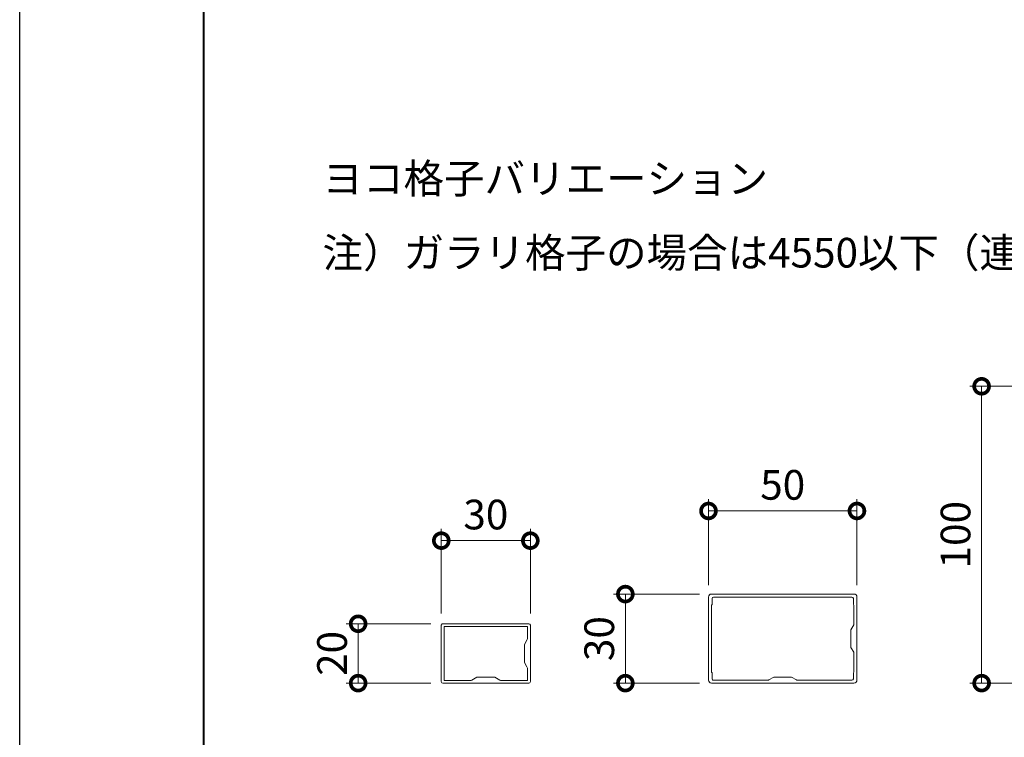
# Model space of a CAD drawing. Units: millimetres. Extents: x 0 to 1680, y 0 to 1188.
# Drawn here: x 0 to 332, y 242 to 483 of the extents above; entities that cross this region are included whole.
import ezdxf
from ezdxf.enums import TextEntityAlignment as Align

# ---------------------------------------------------------------- set-up
doc = ezdxf.new("R2010")
doc.units = ezdxf.units.MM
for name, color, linetype, lineweight in [('AM_0', 7, 'Continuous', 18), ('AM_1', 14, 'Continuous', 40), ('AM_5', 3, 'Continuous', 9), ('BLOCK', 7, 'Continuous', 0)]:
    doc.layers.add(name, color=color, linetype=linetype, lineweight=lineweight)
doc.layers.add('AM_VIEWS', color=1, linetype='Continuous', lineweight=25, plot=False)
doc.styles.add('ゴシック', font='msgothic.ttc')
doc.dimstyles.new('VF$0', dxfattribs={"dimtxt": 10, "dimasz": 10, "dimexe": 4, "dimexo": 4, "dimgap": 2.5, "dimtad": 3, "dimdsep": 46, "dimtxsty": 'ゴシック', "dimblk": 'DOTSMALL', "dimcen": 0, "dimclrd": 256, "dimclre": 256, "dimclrt": 2, "dimadec": 0, "dimazin": 2, "dimtp": 0.1, "dimtm": 0.1, "dimtfac": 0.71, "dimtmove": 0, "dimatfit": 3, "dimldrblk": 'OPEN30', "dimfxl": 1, "dimtfill": 1, "dimtfillclr": 256, "dimlwd": -1, "dimlwe": -1, "dimarcsym": 0})

# ---------------------------------------------------------------- blocks, each defined once
blk = doc.blocks.new('A1枠（1：4）DL用 New')
at = {"layer": 'AM_1'}
blk.add_lwpolyline([(-194.5, -138.5), (-194.5, 138.5), (194.5, 138.5), (194.5, -138.5)], close=True, dxfattribs=at)
at = {"layer": 'AM_VIEWS'}
blk.add_lwpolyline([(-210, -148.5), (-210, 148.5), (210, 148.5), (210, -148.5)], close=True, dxfattribs=at)
blk = doc.blocks.new('_DotSmall')
at = {"color": 0, "linetype": 'ByBlock', "const_width": 0.5}
blk.add_lwpolyline([(-0.0625, 0, 1), (0.0625, 0, 1)], format="xyb", close=True, dxfattribs=at)
blk = doc.blocks.new('*D77')
at = {"layer": 'AM_5', "transparency": 16777216}
for p, q in [((142, 283.5), (142, 312)), ((172, 283.5), (172, 312)), ((142, 308), (172, 308))]:
    blk.add_line(p, q, dxfattribs=at)
at = {"layer": 'Defpoints', "color": 0, "transparency": 16777216}
for p in [(172, 308), (142, 279.5), (172, 279.5)]:
    blk.add_point(p, dxfattribs=at)
at = {"layer": 'AM_5', "transparency": 16777216, "xscale": 10, "yscale": 10, "zscale": 10, "rotation": 180}
blk.add_blockref('_DotSmall', (142, 308), dxfattribs=at)
at = {"layer": 'AM_5', "transparency": 16777216, "xscale": 10, "yscale": 10, "zscale": 10}
blk.add_blockref('_DotSmall', (172, 308), dxfattribs=at)
at = {"layer": 'AM_5', "color": 2, "transparency": 16777216, "insert": (157, 315.5), "char_height": 10, "attachment_point": 5, "style": 'ゴシック', "bg_fill": 3, "box_fill_scale": 1.1, "bg_fill_color": 256, "bg_fill_true_color": 13158600, "bg_fill_transparency": 0}
blk.add_mtext('30', dxfattribs=at)
blk = doc.blocks.new('_Open30')
at = {"color": 0, "linetype": 'ByBlock', "lineweight": -2}
for p, q in [((-1, 0.268), (0, 0)), ((0, 0), (-1, -0.268)), ((0, 0), (-1, 0))]:
    blk.add_line(p, q, dxfattribs=at)
blk = doc.blocks.new('*D78')
at = {"layer": 'AM_5', "transparency": 16777216}
for p, q in [((138.5, 280), (110, 280)), ((114, 280), (114, 260)), ((138.5, 260), (110, 260))]:
    blk.add_line(p, q, dxfattribs=at)
at = {"layer": 'Defpoints', "color": 0, "transparency": 16777216}
for p in [(142.5, 280), (114, 260), (142.5, 260)]:
    blk.add_point(p, dxfattribs=at)
at = {"layer": 'AM_5', "transparency": 16777216, "xscale": 10, "yscale": 10, "zscale": 10}
for p, rotation in [((114, 280), 90), ((114, 260), 270)]:
    blk.add_blockref('_DotSmall', p, dxfattribs=dict(at, rotation=rotation))
at = {"layer": 'AM_5', "color": 2, "transparency": 16777216, "insert": (106.5, 270), "char_height": 10, "attachment_point": 5, "rotation": 90, "style": 'ゴシック', "bg_fill": 3, "box_fill_scale": 1.1, "bg_fill_color": 256, "bg_fill_true_color": 13158600, "bg_fill_transparency": 0}
blk.add_mtext('20', dxfattribs=at)
blk = doc.blocks.new('*D79')
at = {"layer": 'AM_5'}
for p, q in [((229, 290), (200, 290)), ((204, 290), (204, 260)), ((229, 260), (200, 260))]:
    blk.add_line(p, q, dxfattribs=at)
at = {"layer": 'Defpoints', "color": 0}
for p in [(233, 290), (204, 260), (233, 260)]:
    blk.add_point(p, dxfattribs=at)
at = {"layer": 'AM_5', "linetype": 'ByBlock', "xscale": 10, "yscale": 10, "zscale": 10}
for p, rotation in [((204, 290), 90), ((204, 260), 270)]:
    blk.add_blockref('_DotSmall', p, dxfattribs=dict(at, rotation=rotation))
at = {"layer": 'AM_5', "color": 2, "insert": (196.5, 275), "char_height": 10, "attachment_point": 5, "rotation": 90, "style": 'ゴシック', "bg_fill": 3, "box_fill_scale": 1.1, "bg_fill_color": 256, "bg_fill_true_color": 13158600, "bg_fill_transparency": 0}
blk.add_mtext('30', dxfattribs=at)
blk = doc.blocks.new('*D80')
at = {"layer": 'AM_5'}
for p, q in [((349, 360), (320, 360)), ((324, 360), (324, 260)), ((349, 260), (320, 260))]:
    blk.add_line(p, q, dxfattribs=at)
at = {"layer": 'Defpoints', "color": 0}
for p in [(353, 360), (324, 260), (353, 260)]:
    blk.add_point(p, dxfattribs=at)
at = {"layer": 'AM_5', "linetype": 'ByBlock', "xscale": 10, "yscale": 10, "zscale": 10}
for p, rotation in [((324, 360), 90), ((324, 260), 270)]:
    blk.add_blockref('_DotSmall', p, dxfattribs=dict(at, rotation=rotation))
at = {"layer": 'AM_5', "color": 2, "insert": (316.5, 310), "char_height": 10, "attachment_point": 5, "rotation": 90, "style": 'ゴシック', "bg_fill": 3, "box_fill_scale": 1.1, "bg_fill_color": 256, "bg_fill_true_color": 13158600, "bg_fill_transparency": 0}
blk.add_mtext('100', dxfattribs=at)
blk = doc.blocks.new('*D81')
at = {"layer": 'AM_5'}
for p, q in [((232, 293), (232, 322)), ((282, 293), (282, 322)), ((232, 318), (282, 318))]:
    blk.add_line(p, q, dxfattribs=at)
at = {"layer": 'Defpoints', "color": 0}
for p in [(282, 318), (232, 289), (282, 289)]:
    blk.add_point(p, dxfattribs=at)
at = {"layer": 'AM_5', "linetype": 'ByBlock', "xscale": 10, "yscale": 10, "zscale": 10, "rotation": 180}
blk.add_blockref('_DotSmall', (232, 318), dxfattribs=at)
at = {"layer": 'AM_5', "linetype": 'ByBlock', "xscale": 10, "yscale": 10, "zscale": 10}
blk.add_blockref('_DotSmall', (282, 318), dxfattribs=at)
at = {"layer": 'AM_5', "color": 2, "insert": (257, 325.5), "char_height": 10, "attachment_point": 5, "style": 'ゴシック', "bg_fill": 3, "box_fill_scale": 1.1, "bg_fill_color": 256, "bg_fill_true_color": 13158600, "bg_fill_transparency": 0}
blk.add_mtext('50', dxfattribs=at)
blk = doc.blocks.new('格子\u300020x30')
at = {"layer": 'AM_0'}
for p, q in [((14.5, 10), (-14.5, 10)), ((-15, -9.5), (-15, 9.5)), ((-5.17, 9.1), (-14, 9.1)), ((-14, 5), (-14, 9.1)), ((-4.67, 8.97), (-3, 8)), ((3, 8), (-3, 8)), ((3, 8), (4.67, 8.97)), ((14, 9.1), (5.17, 9.1)), ((14, 9.1), (14, -9.1)), ((15, 9.5), (15, -9.5)), ((-13, 3), (-13.87, 4.5)), ((-13, -3), (-13, 3)), ((-13, -3), (-13.87, -4.5)), ((-14, -9.1), (-14, -5)), ((14, -9.1), (-14, -9.1)), ((14.5, -10), (-14.5, -10))]:
    blk.add_line(p, q, dxfattribs=at)
for centre, radius, start, end in [((-14.5, 9.5), 0.5, 90, 180), ((14.5, 9.5), 0.5, 0, 90), ((-5.17, 8.1), 1, 60, 90), ((5.17, 8.1), 1, 90, 120), ((-13, 5), 1, 180, 210), ((-13, -5), 1, 150, 180), ((-14.5, -9.5), 0.5, 180, 270), ((14.5, -9.5), 0.5, 270, 0)]:
    blk.add_arc(centre, radius, start, end, dxfattribs=at)
blk = doc.blocks.new('EX-1197')
at = {"layer": 'AM_0', "ltscale": 0.5}
for p, q in [((14, 0), (-14, 0)), ((-11.5, -1.2), (-13.5, -1.2)), ((-4.87, -1), (-11.3, -1)), ((3, -2), (-3, -2)), ((11.3, -1), (4.87, -1)), ((13.5, -1.2), (11.5, -1.2)), ((-11.5, -48.8), (-13.5, -48.8)), ((11.3, -49), (-11.3, -49)), ((13.5, -48.8), (11.5, -48.8)), ((14, -50), (-14, -50))]:
    blk.add_line(p, q, dxfattribs=at)
at = {"layer": 'AM_0'}
for p, q in [((-15, -49), (-15, -1)), ((-14, -48.3), (-14, -1.7)), ((-11.3, -1), (-11.5, -1.2)), ((-3, -2), (-4.62, -1.07)), ((3, -2), (4.62, -1.07)), ((11.5, -1.2), (11.3, -1)), ((14, -20.13), (14, -1.7)), ((15, -49), (15, -1)), ((13, -22), (13.93, -20.38)), ((13, -28), (13, -22)), ((13, -28), (13.93, -29.62)), ((14, -48.3), (14, -29.87)), ((-11.3, -49), (-11.5, -48.8)), ((11.5, -48.8), (11.3, -49))]:
    blk.add_line(p, q, dxfattribs=at)
for centre, radius, start, end in [((14, -1), 1, 0, 90.0001), ((-13.5, -1.7), 0.5, 90, 180), ((13.5, -1.7), 0.5, 0, 90), ((13.5, -20.13), 0.5, 330, 0), ((13.5, -29.87), 0.5, 0, 30), ((-14, -49), 1, 180, 270), ((-13.5, -48.3), 0.5, 180, 270), ((13.5, -48.3), 0.5, 270, 0), ((14, -49), 1, 270, 0)]:
    blk.add_arc(centre, radius, start, end, dxfattribs=at)
at = {"layer": 'AM_0', "ltscale": 0.5}
for centre, radius, start, end in [((-14, -1), 1, 90, 180), ((-4.87, -1.5), 0.5, 60, 90), ((4.87, -1.5), 0.5, 90, 120)]:
    blk.add_arc(centre, radius, start, end, dxfattribs=at)

msp = doc.modelspace()

# ---------------------------------------------------------------- block references
at = {"layer": 'AM_0', "xscale": 4, "yscale": 4, "zscale": 4}
msp.add_blockref('A1枠（1：4）DL用 New', (840, 594), dxfattribs=at)

# ---------------------------------------------------------------- texts
at = {"layer": 'AM_0', "style": 'ゴシック'}
for s, p in [('ヨコ格子バリエーション', (102, 430)), ('注）ガラリ格子の場合は4550以下（連結不可）', (102, 405))]:
    msp.add_text(s, height=10, dxfattribs=at).set_placement(p, align=Align.MIDDLE_LEFT)

# ---------------------------------------------------------------- next in the draw order: dimensions: what is measured, and where the dimension line sits
at = {"layer": 'AM_5'}
for base, p1, p2, picture, middle in [((324, 260), (353, 360), (353, 260), '*D80', (316.5, 310)), ((204, 260), (233, 290), (233, 260), '*D79', (196.5, 275))]:
    dim = msp.add_linear_dim(base=base, p1=p1, p2=p2, angle=90, dimstyle='VF$0', dxfattribs=at)
    dim.commit()
    dim.dimension.update_dxf_attribs({"geometry": picture, "text_midpoint": middle})
dim = msp.add_linear_dim(base=(172, 308), p1=(142, 279.5), p2=(172, 279.5), dimstyle='VF$0', dxfattribs=at)
dim.commit()
dim.dimension.update_dxf_attribs({"geometry": '*D77', "text_midpoint": (157, 315.5)})

# ---------------------------------------------------------------- next in the draw order: dimensions: what is measured, and where the dimension line sits
dim = msp.add_linear_dim(base=(282, 318), p1=(232, 289), p2=(282, 289), dimstyle='VF$0', dxfattribs=at)
dim.commit()
dim.dimension.update_dxf_attribs({"geometry": '*D81', "text_midpoint": (257, 325.5)})
dim = msp.add_linear_dim(base=(114, 260), p1=(142.5, 280), p2=(142.5, 260), angle=90, dimstyle='VF$0', dxfattribs=at)
dim.commit()
dim.dimension.update_dxf_attribs({"geometry": '*D78', "text_midpoint": (106.5, 270)})

# ---------------------------------------------------------------- next in the draw order: block references
at = {"layer": 'BLOCK'}
for name, p, rotation in [('EX-1197', (282, 275), 270.000000000013), ('格子\u300020x30', (157, 270), 180)]:
    msp.add_blockref(name, p, dxfattribs=dict(at, rotation=rotation))

doc.saveas('drawing.dxf')
